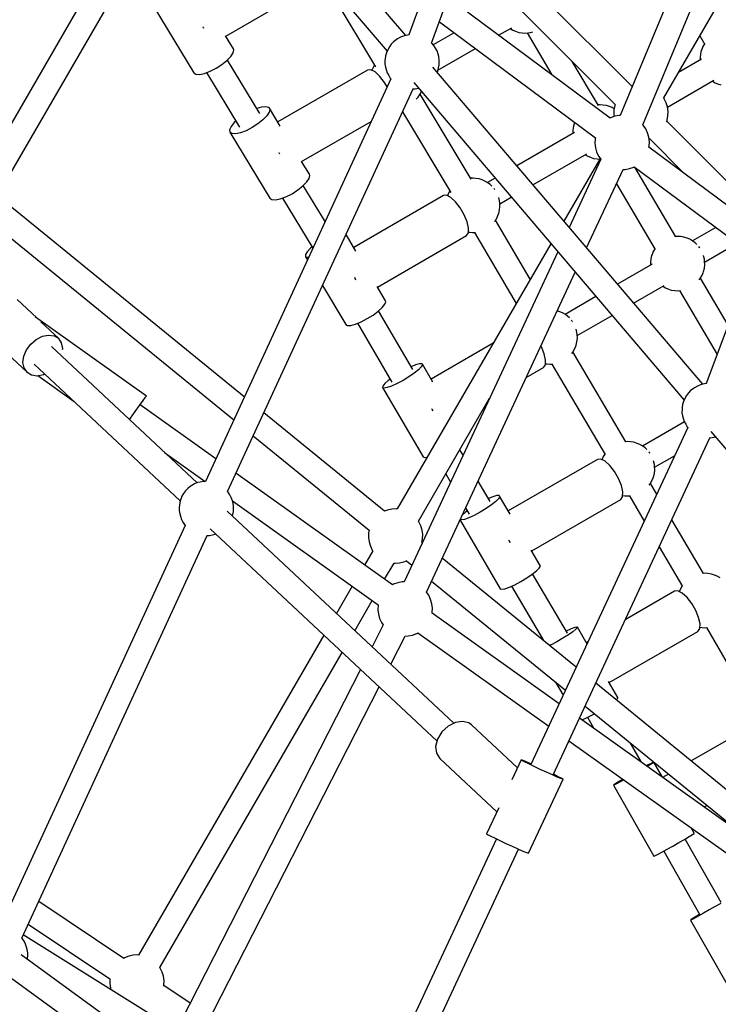
# Model space of a CAD drawing. Units: millimetres. Extents: x 146 to 19693, y -3384 to 19137.
# Drawn here: x 6428 to 6941, y 10325 to 11048 of the extents above; entities that cross this region are included whole.
import ezdxf

# ---------------------------------------------------------------- set-up
doc = ezdxf.new("R2010")
doc.units = ezdxf.units.MM
doc.layers.add('PV-F2E3A', color=7, linetype='Continuous')
doc.layers.add('TABELKA', color=7, linetype='Continuous', lineweight=9)
doc.styles.get("Standard").update_dxf_attribs({"font": 'arial.ttf'})
doc.dimstyles.new('ISO-25', dxfattribs={"dimtxt": 2.5, "dimasz": 2.5, "dimexe": 1.25, "dimexo": 0.625, "dimtad": 1, "dimtxsty": 'Standard', "dimcen": 2.5, "dimadec": 0, "dimazin": 0, "dimtfac": 1, "dimtmove": 0, "dimatfit": 3, "dimfxl": 1, "dimarcsym": 0})

# ---------------------------------------------------------------- blocks, each defined once
blk = doc.blocks.new('*U2')
at = {"layer": 'PV-F2E3A'}
for p, q in [((-23803.34, 35450.62), (-23916.9, 35135.39)), ((-23900.21, 35129.21), (-23786.59, 35444.64)), ((-24079.05, 35294.84), (-24229.44, 35034.82)), ((-23673.84, 35287.87), (-23761.8, 35076.19)), ((-24213.86, 35025.8), (-24070.91, 35272.97)), ((-23745.17, 35069.3), (-23661.51, 35270.62)), ((-23919.27, 35134.89), (-24023.16, 35256.93)), ((-24037.18, 35245.65), (-23933, 35123.27)), ((-23729.8, 35088.96), (-23641.09, 35242.04)), ((-23753.03, 35097.3), (-23869.69, 35213.92)), ((-23876.44, 35195.21), (-23765.42, 35084.23)), ((-24051.42, 35134.49), (-23986, 35172.26)), ((-23979.27, 35175.01), (-23941.46, 35111.91)), ((-23769.24, 35074.16), (-23888.15, 35162.71)), ((-24104.14, 35156), (-24074.83, 35107.5)), ((-24068.16, 35141.22), (-24068.08, 35141.09)), ((-24068.08, 35141.09), (-24067.72, 35140.2)), ((-23894.52, 35145.01), (-23779.98, 35059.71)), ((-23851.01, 35135.05), (-23841.36, 35140.62)), ((-23842.55, 35139.93), (-23840.61, 35138.77)), ((-23599.03, 35146.38), (-23698.53, 34879.15)), ((-24045.73, 35125.09), (-24051.5, 35134.62)), ((-23923.19, 35133.58), (-23925.35, 35132.31)), ((-23920.97, 35134.46), (-23923.19, 35133.58)), ((-23919.24, 35134.89), (-23920.97, 35134.46)), ((-23916.81, 35135.4), (-23919.24, 35134.89)), ((-23916.79, 35135.4), (-23916.81, 35135.4)), ((-23883.7, 35136.95), (-23899.09, 35128.07)), ((-23840.61, 35138.77), (-23838.67, 35137.99)), ((-23838.67, 35137.99), (-23836.29, 35137.18)), ((-23836.29, 35137.18), (-23833.72, 35136.85)), ((-23833.72, 35136.85), (-23831.87, 35136.64)), ((-23831.87, 35136.64), (-23829.32, 35136.79)), ((-23830.18, 35136.74), (-23811.85, 35105.89)), ((-23829.32, 35136.79), (-23827.68, 35137.1)), ((-23827.68, 35137.1), (-23825.98, 35137.5)), ((-23703.33, 35134.63), (-23699.57, 35128.25)), ((-23931.28, 35126.56), (-23932.49, 35124.46)), ((-23929.83, 35128.49), (-23931.28, 35126.56)), ((-23928.18, 35130.19), (-23929.83, 35128.49)), ((-23926.38, 35131.62), (-23928.18, 35130.19)), ((-23925.35, 35132.31), (-23926.38, 35131.62)), ((-23900.11, 35129.25), (-23900.18, 35129.31)), ((-23898.54, 35127.43), (-23900.11, 35129.25)), ((-23897.42, 35125.61), (-23898.54, 35127.43)), ((-23896.28, 35123.55), (-23897.42, 35125.61)), ((-23895.62, 35109.29), (-23867.98, 35125.25)), ((-23701.01, 35126.89), (-23701.91, 35124.69)), ((-23699.91, 35128.82), (-23701.01, 35126.89)), ((-24050.5, 35116.55), (-24047.65, 35119.49)), ((-24047.65, 35119.49), (-24045.92, 35122.14)), ((-24045.92, 35122.14), (-24045.46, 35124.27)), ((-24045.46, 35124.27), (-24045.73, 35125.09)), ((-23934.09, 35119.96), (-23934.43, 35117.68)), ((-23933.44, 35122.23), (-23934.09, 35119.96)), ((-23932.49, 35124.46), (-23933.44, 35122.23)), ((-23895.5, 35121.19), (-23896.28, 35123.55)), ((-23895.01, 35119.48), (-23895.5, 35121.19)), ((-23894.66, 35117.11), (-23895.01, 35119.48)), ((-23702.86, 35121.34), (-23703.13, 35118.81)), ((-23703.13, 35118.81), (-23703.03, 35116.87)), ((-23702.2, 35123.89), (-23702.86, 35121.34)), ((-23701.91, 35124.69), (-23702.2, 35123.89)), ((-24062.91, 35108.63), (-24058.49, 35110.87)), ((-24058.49, 35110.87), (-24054.23, 35113.59)), ((-24054.23, 35113.59), (-24050.5, 35116.55)), ((-24026.46, 35077.55), (-24050.21, 35116.85)), ((-23943.27, 35111.41), (-23944.14, 35109.28)), ((-23942.24, 35113.21), (-23943.27, 35111.41)), ((-23934.51, 35116.45), (-23934.53, 35113.94)), ((-23934.53, 35113.94), (-23934.18, 35111.58)), ((-23934.43, 35117.68), (-23934.51, 35116.45)), ((-23934.18, 35111.58), (-23933.69, 35109.86)), ((-23701.12, 34878.63), (-23899.37, 35111.52)), ((-23895.75, 35108.82), (-23895.1, 35111.1)), ((-23895.1, 35111.1), (-23894.77, 35113.37)), ((-23894.77, 35113.37), (-23894.68, 35114.61)), ((-23894.68, 35114.61), (-23894.66, 35117.11)), ((-23777.71, 35083.34), (-23797.01, 35115.81)), ((-23701.99, 35117.47), (-23718.94, 35107.68)), ((-24074.83, 35107.5), (-24073.33, 35106.48)), ((-24073.33, 35106.48), (-24070.67, 35106.33)), ((-24070.67, 35106.33), (-24067.09, 35107.07)), ((-24067.09, 35107.07), (-24062.91, 35108.63)), ((-24065.48, 35107.67), (-24041.26, 35067.6)), ((-23947.28, 35109.49), (-24013.28, 35071.38)), ((-23944.9, 35109.68), (-23947.28, 35109.49)), ((-23941.78, 35108.07), (-23944.9, 35109.68)), ((-23938.3, 35104.85), (-23941.78, 35108.07)), ((-23934.88, 35100.42), (-23938.3, 35104.85)), ((-23933.69, 35109.86), (-23932.92, 35107.5)), ((-23932.92, 35107.5), (-23931.77, 35105.44)), ((-23931.77, 35105.44), (-23930.65, 35103.62)), ((-23930.65, 35103.62), (-23930.07, 35102.95)), ((-23896.2, 35107.79), (-23895.75, 35108.82)), ((-23930.2, 35103.1), (-24066.39, 34807.26)), ((-23932.96, 35097.1), (-23934.88, 35100.42)), ((-23913.39, 35100.23), (-23714.85, 34867.01)), ((-23726.99, 35082.26), (-23692.88, 35101.95)), ((-23694.07, 35101.26), (-23692.13, 35100.1)), ((-23692.13, 35100.1), (-23690.2, 35099.32)), ((-23690.2, 35099.32), (-23687.82, 35098.51)), ((-24050.11, 34799.71), (-23913.88, 35095.62)), ((-23914.28, 35095.62), (-23912.38, 35095.65)), ((-23912.38, 35095.65), (-23909.96, 35096.16)), ((-23911.6, 35088.11), (-23910.23, 35089.51)), ((-23910.23, 35089.51), (-23908.77, 35091.45)), ((-23909.96, 35096.16), (-23909.93, 35096.17)), ((-23908.77, 35091.45), (-23907.62, 35093.46)), ((-23871.24, 35029.39), (-23908.6, 35091.74)), ((-23729.41, 35088.42), (-23729.82, 35088.99)), ((-24025.16, 35082.27), (-24028.69, 35081.23)), ((-24022.01, 35082.57), (-24025.16, 35082.27)), ((-24019.91, 35081.98), (-24022.01, 35082.57)), ((-24019.31, 35081.37), (-24019.91, 35081.98)), ((-23776.36, 35084), (-23778.05, 35083.9)), ((-23774.51, 35083.78), (-23776.36, 35084)), ((-23771.93, 35083.45), (-23774.51, 35083.78)), ((-23769.55, 35082.65), (-23771.93, 35083.45)), ((-23767.62, 35081.86), (-23769.55, 35082.65)), ((-23766.19, 35081), (-23767.62, 35081.86)), ((-23765.69, 35083.48), (-23766.34, 35080.26)), ((-23765.65, 35083.61), (-23765.69, 35083.48)), ((-23765.42, 35084.23), (-23765.65, 35083.61)), ((-23727.96, 35085.51), (-23729.41, 35088.42)), ((-23727, 35082.38), (-23727.96, 35085.51)), ((-23726.58, 35079.14), (-23727, 35082.38)), ((-24021.23, 35075.77), (-24024.09, 35072.83)), ((-24019.5, 35078.42), (-24021.23, 35075.77)), ((-24019.05, 35080.56), (-24019.5, 35078.42)), ((-24019.31, 35081.37), (-24019.05, 35080.56)), ((-24011.38, 35068.24), (-24019.31, 35081.37)), ((-23921.62, 35078.81), (-23886.08, 35019.5)), ((-23765.77, 35075.54), (-23768.87, 35074.38)), ((-23766.34, 35080.26), (-23766.45, 35076.98)), ((-23766.45, 35076.98), (-23766.24, 35075.36)), ((-23762.53, 35076.17), (-23765.77, 35075.54)), ((-23761.8, 35076.19), (-23762.53, 35076.17)), ((-23727.33, 35072.63), (-23726.69, 35075.86)), ((-23726.69, 35075.86), (-23726.58, 35079.14)), ((-24047.51, 35068.01), (-24048.62, 35065.58)), ((-24045.19, 35070.83), (-24047.51, 35068.01)), ((-24043.91, 35071.98), (-24045.19, 35070.83)), ((-24027.81, 35069.87), (-24032.07, 35067.15)), ((-24024.09, 35072.83), (-24027.81, 35069.87)), ((-23995.69, 35042.28), (-23944.62, 35071.76)), ((-23796.3, 35067.39), (-23796.57, 35064.86)), ((-23795.65, 35069.94), (-23796.3, 35067.39)), ((-23795.35, 35070.74), (-23795.65, 35069.94)), ((-23795.22, 35071.06), (-23795.35, 35070.74)), ((-23768.87, 35074.38), (-23769.24, 35074.16)), ((-23744.89, 35069.02), (-23745.17, 35069.3)), ((-23743.01, 35066.3), (-23744.89, 35069.02)), ((-23727.78, 35071.43), (-23727.37, 35072.5)), ((-23654.12, 34998.42), (-23727.61, 35071.88)), ((-23727.37, 35072.5), (-23727.33, 35072.63)), ((-24048.62, 35065.58), (-24048.41, 35063.78)), ((-24048.41, 35063.78), (-24019.1, 35015.28)), ((-24046.91, 35062.77), (-24048.41, 35063.78)), ((-24044.26, 35062.62), (-24046.91, 35062.77)), ((-24040.68, 35063.36), (-24044.26, 35062.62)), ((-24036.49, 35064.91), (-24040.68, 35063.36)), ((-24032.07, 35067.15), (-24036.49, 35064.91)), ((-23795.43, 35063.52), (-23837.73, 35039.1)), ((-23796.57, 35064.86), (-23796.48, 35062.92)), ((-23741.6, 35063.31), (-23743.01, 35066.3)), ((-23740.7, 35060.14), (-23741.6, 35063.31)), ((-23740.33, 35056.85), (-23740.7, 35060.14)), ((-23780.14, 35059.03), (-23780.32, 35055.73)), ((-23780.32, 35055.73), (-23779.95, 35052.45)), ((-23779.98, 35059.71), (-23780.14, 35059.03)), ((-23740.66, 35052.88), (-23740.51, 35053.56)), ((-23657.04, 34990.6), (-23740.66, 35052.88)), ((-23740.57, 35058.98), (-23740.5, 35059)), ((-23740.51, 35053.56), (-23740.33, 35056.85)), ((-23740.5, 35059), (-23740.27, 35059.09)), ((-23740.29, 35059.12), (-23714.74, 35033.57)), ((-24012.44, 35049.01), (-24012.36, 35048.87)), ((-24012.36, 35048.87), (-24011.99, 35047.99)), ((-23825.87, 35025.17), (-23786.33, 35048)), ((-23787.52, 35047.31), (-23785.57, 35046.15)), ((-23785.57, 35046.15), (-23783.64, 35045.37)), ((-23779.95, 35052.45), (-23779.05, 35049.27)), ((-23779.05, 35049.27), (-23777.64, 35046.29)), ((-23777.64, 35046.29), (-23776, 35043.92)), ((-23990, 35032.87), (-23995.77, 35042.41)), ((-23776.38, 35044.47), (-23803.07, 34998.4)), ((-23776, 35043.92), (-23799.25, 34993.91)), ((-23783.64, 35045.37), (-23781.26, 35044.56)), ((-23781.26, 35044.56), (-23778.69, 35044.23)), ((-23778.69, 35044.23), (-23776.84, 35044.02)), ((-23776.84, 35044.02), (-23776.63, 35044.03)), ((-23751.78, 35038.21), (-23751.4, 35038.43)), ((-23751.4, 35038.43), (-23663.58, 34973.03)), ((-23990.19, 35029.92), (-23989.74, 35032.06)), ((-23989.74, 35032.06), (-23990, 35032.87)), ((-23786.41, 34978.83), (-23759.66, 35036.37)), ((-23759.66, 35036.37), (-23758.12, 35036.42)), ((-23758.12, 35036.42), (-23754.87, 35037.05)), ((-23754.87, 35037.05), (-23751.78, 35038.21)), ((-23720.83, 34987.03), (-23750.9, 35038.06)), ((-23998.5, 35021.37), (-23994.78, 35024.33)), ((-23994.78, 35024.33), (-23991.92, 35027.27)), ((-23978.5, 34998.18), (-23994.49, 35024.63)), ((-23991.92, 35027.27), (-23990.19, 35029.92)), ((-23869.8, 35030.05), (-23871.57, 35029.94)), ((-23867.95, 35029.83), (-23869.8, 35030.05)), ((-23865.38, 35029.51), (-23867.95, 35029.83)), ((-23863, 35028.7), (-23865.38, 35029.51)), ((-23861.06, 35027.91), (-23863, 35028.7)), ((-23858.89, 35026.61), (-23861.06, 35027.91)), ((-23853.57, 35029.96), (-23859.12, 35026.75)), ((-23857.2, 35025.34), (-23858.89, 35026.61)), ((-23856.01, 35024.23), (-23857.2, 35025.34)), ((-23764.53, 35025.89), (-23736.11, 34977.66)), ((-24007.18, 35016.41), (-24002.76, 35018.65)), ((-24002.76, 35018.65), (-23998.5, 35021.37)), ((-23891.58, 35017.25), (-23957.45, 34979.22)), ((-23889.2, 35017.44), (-23891.58, 35017.25)), ((-23886.08, 35015.84), (-23889.2, 35017.44)), ((-23887.89, 35018.99), (-23888.64, 35017.15)), ((-23886.86, 35020.79), (-23887.89, 35018.99)), ((-23854.06, 35021.96), (-23854.46, 35022.47)), ((-23853.73, 35021.48), (-23854.06, 35021.96)), ((-24037.81, 34869.34), (-24211.15, 35010.68)), ((-24019.1, 35015.28), (-24017.61, 35014.27)), ((-24017.61, 35014.27), (-24014.95, 35014.12)), ((-24014.95, 35014.12), (-24011.37, 35014.86)), ((-24011.37, 35014.86), (-24007.18, 35016.41)), ((-24009.75, 35015.46), (-23987.5, 34978.63)), ((-23882.6, 35012.63), (-23886.08, 35015.84)), ((-23879.17, 35008.2), (-23882.6, 35012.63)), ((-23850.89, 35015.8), (-23850.92, 35015.86)), ((-23850.33, 35013.3), (-23850.89, 35015.8)), ((-23850.19, 35011.64), (-23850.33, 35013.3)), ((-23850.07, 35009.2), (-23850.19, 35011.64)), ((-23850.16, 35011.15), (-23841.7, 35016.03)), ((-23876.22, 35003.08), (-23879.17, 35008.2)), ((-23874.1, 34997.9), (-23876.22, 35003.08)), ((-23852.19, 35001.13), (-23851.29, 35003.33)), ((-23851.29, 35003.33), (-23850.99, 35004.12)), ((-23850.99, 35004.12), (-23850.34, 35006.67)), ((-23850.34, 35006.67), (-23850.07, 35009.2)), ((-24222.49, 34996.7), (-24045.58, 34852.46)), ((-23873.06, 34993.28), (-23874.1, 34997.9)), ((-23854.11, 34998.08), (-23853.39, 34999.03)), ((-23853.39, 34999.03), (-23852.19, 35001.13)), ((-23827.76, 34955.79), (-23853.28, 34999.22)), ((-23955.82, 34976.48), (-23963.1, 34988.72)), ((-23940.07, 34950), (-23874.58, 34987.81)), ((-23874.58, 34987.81), (-23873.23, 34989.77)), ((-23873.23, 34989.77), (-23873.06, 34993.28)), ((-23873.19, 34990.42), (-23872.13, 34990.28)), ((-23872.13, 34990.28), (-23870.28, 34990.07)), ((-23870.28, 34990.07), (-23868.05, 34990.2)), ((-23868.75, 34990.16), (-23838.09, 34937.97)), ((-23691.58, 34993.88), (-23708.69, 34984)), ((-23812.64, 34981.89), (-23925.54, 34787.04)), ((-23719.37, 34987.3), (-23720.93, 34987.21)), ((-23717.51, 34987.09), (-23719.37, 34987.3)), ((-23714.94, 34986.76), (-23717.51, 34987.09)), ((-23712.56, 34985.95), (-23714.94, 34986.76)), ((-23710.63, 34985.16), (-23712.56, 34985.95)), ((-23708.45, 34983.86), (-23710.63, 34985.16)), ((-23706.77, 34982.59), (-23708.45, 34983.86)), ((-23705.52, 34981.42), (-23706.77, 34982.59)), ((-23699.73, 34968.4), (-23675.86, 34982.17)), ((-23991.63, 34975.96), (-23992.93, 34973.84)), ((-23992.93, 34973.84), (-23992.92, 34972.36)), ((-23989.15, 34978.53), (-23991.63, 34975.96)), ((-23988, 34979.47), (-23989.15, 34978.53)), ((-23807.6, 34975.96), (-23920.35, 34733.44)), ((-23738.65, 34973.24), (-23739.31, 34970.69)), ((-23738.36, 34974.04), (-23738.65, 34973.24)), ((-23737.46, 34976.24), (-23738.36, 34974.04)), ((-23736.38, 34978.12), (-23737.46, 34976.24)), ((-23703.63, 34979.21), (-23704.05, 34979.75)), ((-23703.24, 34978.66), (-23703.63, 34979.21)), ((-23992.92, 34972.36), (-23991.49, 34969.95)), ((-23991.62, 34971.65), (-23992.92, 34972.36)), ((-23990.69, 34971.69), (-23991.62, 34971.65)), ((-23738.28, 34966.92), (-23763.76, 34952.21)), ((-23739.31, 34970.69), (-23739.58, 34968.17)), ((-23739.58, 34968.17), (-23739.49, 34966.22)), ((-23700.46, 34973.05), (-23700.49, 34973.12)), ((-23699.9, 34970.55), (-23700.46, 34973.05)), ((-23699.75, 34968.89), (-23699.9, 34970.55)), ((-23699.9, 34963.93), (-23699.63, 34966.45)), ((-23699.63, 34966.45), (-23699.75, 34968.89)), ((-23904.01, 34725.89), (-23794.76, 34960.88)), ((-23701.76, 34958.38), (-23700.86, 34960.58)), ((-23700.86, 34960.58), (-23700.56, 34961.37)), ((-23700.56, 34961.37), (-23699.9, 34963.93)), ((-23956.96, 34957.26), (-23956.62, 34956.66)), ((-23956.62, 34956.66), (-23956.12, 34955.45)), ((-23703.71, 34955.28), (-23702.95, 34956.28)), ((-23702.95, 34956.28), (-23701.76, 34958.38)), ((-23682.55, 34922.08), (-23702.83, 34956.5)), ((-23980.36, 34951.23), (-23963.26, 34922.48)), ((-23934.04, 34939.86), (-23940.28, 34950.35)), ((-23751.9, 34938.28), (-23729.43, 34951.25)), ((-23730.53, 34950.62), (-23728.58, 34949.46)), ((-23728.58, 34949.46), (-23726.65, 34948.67)), ((-23726.65, 34948.67), (-23724.27, 34947.86)), ((-23724.27, 34947.86), (-23721.7, 34947.53)), ((-23721.7, 34947.53), (-23719.85, 34947.32)), ((-23719.85, 34947.32), (-23717.56, 34947.45)), ((-23718.28, 34947.41), (-23690.6, 34900.45)), ((-24190.21, 34927.32), (-24204.66, 34940.85)), ((-23936.44, 34935.02), (-23934.53, 34937.39)), ((-23934.53, 34937.39), (-23933.88, 34939.21)), ((-23933.88, 34939.21), (-23934.04, 34939.86)), ((-23779.59, 34943.07), (-23802.27, 34929.98)), ((-23943.25, 34929.48), (-23939.43, 34932.3)), ((-23939.43, 34932.3), (-23936.44, 34935.02)), ((-23914.01, 34889.38), (-23939.25, 34932.47)), ((-23806.14, 34931.92), (-23807.94, 34932.53)), ((-23804.21, 34931.14), (-23806.14, 34931.92)), ((-23802.03, 34929.84), (-23804.21, 34931.14)), ((-23800.34, 34928.56), (-23802.03, 34929.84)), ((-24191.14, 34927.98), (-24191.3, 34927.75)), ((-24109.72, 34869.91), (-24191.14, 34927.98)), ((-24174.11, 34912.23), (-24187.11, 34924.41)), ((-23959.48, 34921.9), (-23956.03, 34922.85)), ((-23956.03, 34922.85), (-23951.93, 34924.54)), ((-23954.71, 34923.39), (-23929.34, 34880.07)), ((-23951.93, 34924.54), (-23947.54, 34926.82)), ((-23947.54, 34926.82), (-23943.25, 34929.48)), ((-23799.09, 34927.39), (-23800.34, 34928.56)), ((-23797.21, 34925.19), (-23797.62, 34925.72)), ((-23796.82, 34924.63), (-23797.21, 34925.19)), ((-23793.31, 34914.37), (-23767.73, 34929.13)), ((-24227.9, 34916.03), (-24197.36, 34887.42)), ((-23963.26, 34922.48), (-23961.96, 34921.77)), ((-23961.96, 34921.77), (-23959.48, 34921.9)), ((-23794.03, 34919.02), (-23794.07, 34919.1)), ((-23793.48, 34916.53), (-23794.03, 34919.02)), ((-23793.33, 34914.86), (-23793.48, 34916.53)), ((-24197.78, 34903.91), (-24194.62, 34908.15)), ((-24194.62, 34908.15), (-24190.6, 34911.58)), ((-24190.6, 34911.58), (-24186.09, 34913.86)), ((-24186.09, 34913.86), (-24181.56, 34914.76)), ((-24181.56, 34914.76), (-24177.43, 34914.2)), ((-24177.43, 34914.2), (-24174.11, 34912.23)), ((-24171.93, 34909.05), (-24174.11, 34912.23)), ((-24171.11, 34904.97), (-24171.93, 34909.05)), ((-23855.01, 34908.77), (-23900.63, 34882.43)), ((-23794.14, 34907.35), (-23793.48, 34909.9)), ((-23793.48, 34909.9), (-23793.21, 34912.43)), ((-23793.21, 34912.43), (-23793.33, 34914.86)), ((-24199.76, 34899.27), (-24197.78, 34903.91)), ((-24072.52, 34806.11), (-24179.44, 34906.26)), ((-24171.2, 34904.23), (-24171.11, 34904.97)), ((-23819.63, 34906.15), (-23819.95, 34906.7)), ((-23817.52, 34900.96), (-23819.63, 34906.15)), ((-23816.5, 34896.33), (-23817.52, 34900.96)), ((-23797.25, 34901.3), (-23796.53, 34902.25)), ((-23796.53, 34902.25), (-23795.34, 34904.35)), ((-23757.52, 34836.23), (-23796.42, 34902.45)), ((-23795.34, 34904.35), (-23794.44, 34906.55)), ((-23794.44, 34906.55), (-23794.14, 34907.35)), ((-24200.36, 34894.68), (-24199.76, 34899.27)), ((-24199.53, 34890.6), (-24200.36, 34894.68)), ((-23816.7, 34892.81), (-23816.5, 34896.33)), ((-23816.65, 34893.68), (-23815.28, 34893.51)), ((-24197.36, 34887.42), (-24199.53, 34890.6)), ((-24197.36, 34887.42), (-24194.04, 34885.45)), ((-24192.03, 34893.4), (-24084.82, 34792.98)), ((-23913.01, 34886.75), (-23916.92, 34884.08)), ((-23911.97, 34892.81), (-23915.24, 34891.47)), ((-23909.88, 34889.24), (-23913.01, 34886.75)), ((-23909.13, 34893.6), (-23911.97, 34892.81)), ((-23907.79, 34891.33), (-23909.88, 34889.24)), ((-23907.4, 34893.61), (-23909.13, 34893.6)), ((-23906.94, 34892.83), (-23907.79, 34891.33)), ((-23907.01, 34893.32), (-23907.4, 34893.61)), ((-23907.01, 34893.32), (-23906.94, 34892.83)), ((-23899.25, 34880.06), (-23907.01, 34893.32)), ((-23830.72, 34883.53), (-23818.09, 34890.82)), ((-23818.09, 34890.82), (-23816.7, 34892.81)), ((-23815.28, 34893.51), (-23813.43, 34893.29)), ((-23813.43, 34893.29), (-23811.19, 34893.42)), ((-23811.89, 34893.38), (-23772.83, 34826.9)), ((-24194.04, 34885.45), (-24189.91, 34884.9)), ((-24189.91, 34884.9), (-24185.37, 34885.8)), ((-24189.42, 34884.99), (-24162.74, 34865.96)), ((-24185.37, 34885.8), (-24184.43, 34886.28)), ((-23932.03, 34881.42), (-23934.66, 34879.11)), ((-23930.7, 34882.39), (-23932.03, 34881.42)), ((-23921.24, 34881.47), (-23925.61, 34879.14)), ((-23916.92, 34884.08), (-23921.24, 34881.47)), ((-23936.15, 34877.29), (-23936.35, 34876.13)), ((-23936.35, 34876.13), (-23906.52, 34825.19)), ((-23935.24, 34875.74), (-23936.35, 34876.13)), ((-23934.66, 34879.11), (-23936.15, 34877.29)), ((-23932.93, 34876.15), (-23935.24, 34875.74)), ((-23929.62, 34877.32), (-23932.93, 34876.15)), ((-23925.61, 34879.14), (-23929.62, 34877.32)), ((-23711.67, 34872.23), (-23713.13, 34870.3)), ((-23710.03, 34873.93), (-23711.67, 34872.23)), ((-23708.23, 34875.36), (-23710.03, 34873.93)), ((-23707.2, 34876.05), (-23708.23, 34875.36)), ((-23705.04, 34877.32), (-23707.2, 34876.05)), ((-23702.82, 34878.2), (-23705.04, 34877.32)), ((-23701.08, 34878.63), (-23702.82, 34878.2)), ((-23698.66, 34879.14), (-23701.08, 34878.63)), ((-23698.47, 34879.15), (-23698.66, 34879.14)), ((-24114.65, 34862.99), (-24112.03, 34866.68)), ((-24112.03, 34866.68), (-24110.31, 34869.08)), ((-24110.31, 34869.08), (-24109.72, 34869.91)), ((-23909.97, 34778.01), (-23857.64, 34868.31)), ((-23857.93, 34867.82), (-23857.85, 34867.86)), ((-23715.29, 34865.97), (-23715.94, 34863.7)), ((-23714.34, 34868.2), (-23715.29, 34865.97)), ((-23713.13, 34870.3), (-23714.34, 34868.2)), ((-24121.3, 34853.67), (-24117.88, 34858.48)), ((-24117.88, 34858.48), (-24114.65, 34862.99)), ((-24058.79, 34823.77), (-24114.36, 34863.4)), ((-23934.73, 34785.3), (-24023.44, 34857.63)), ((-23900.38, 34860.86), (-23899.8, 34859.86)), ((-23899.8, 34859.86), (-23899.43, 34858.96)), ((-23716.36, 34860.19), (-23716.38, 34857.68)), ((-23716.38, 34857.68), (-23716.03, 34855.32)), ((-23716.28, 34861.42), (-23716.36, 34860.19)), ((-23715.94, 34863.7), (-23716.28, 34861.42)), ((-24122.1, 34852.55), (-24121.3, 34853.67)), ((-23714.62, 34850.98), (-23745.41, 34833.2)), ((-23716.03, 34855.32), (-23715.54, 34853.6)), ((-23715.54, 34853.6), (-23714.76, 34851.24)), ((-23714.76, 34851.24), (-23713.62, 34849.18)), ((-23712.09, 34846.89), (-23827.26, 34599.3)), ((-23713.62, 34849.18), (-23712.5, 34847.36)), ((-23712.5, 34847.36), (-23711.94, 34846.72)), ((-23695.24, 34843.97), (-23496.69, 34610.75)), ((-24031.22, 34840.74), (-23946.1, 34771.34)), ((-23811.01, 34591.7), (-23695.81, 34839.36)), ((-23756.09, 34836.5), (-23757.62, 34836.41)), ((-23754.24, 34836.28), (-23756.09, 34836.5)), ((-23751.66, 34835.95), (-23754.24, 34836.28)), ((-23749.28, 34835.14), (-23751.66, 34835.95)), ((-23696.32, 34839.35), (-23694.23, 34839.39)), ((-23694.23, 34839.39), (-23691.81, 34839.9)), ((-23691.81, 34839.9), (-23691.77, 34839.91)), ((-23877.13, 34826.4), (-23879.54, 34830.52)), ((-23747.35, 34834.36), (-23749.28, 34835.14)), ((-23745.18, 34833.06), (-23747.35, 34834.36)), ((-23743.49, 34831.79), (-23745.18, 34833.06)), ((-23742.25, 34830.63), (-23743.49, 34831.79)), ((-23740.35, 34828.41), (-23740.84, 34829.03)), ((-24096.41, 34828.49), (-24066.65, 34807.27)), ((-23906.52, 34825.19), (-23905.41, 34824.8)), ((-23905.41, 34824.8), (-23903.46, 34825.15)), ((-23778.37, 34823.41), (-23843.91, 34785.57)), ((-23775.95, 34823.62), (-23778.37, 34823.41)), ((-23772.8, 34822.03), (-23775.95, 34823.62)), ((-23775.08, 34823.24), (-23775.1, 34823.19)), ((-23774.18, 34825.44), (-23775.08, 34823.24)), ((-23773.09, 34827.34), (-23774.18, 34825.44)), ((-23769.3, 34818.83), (-23772.8, 34822.03)), ((-23739.94, 34827.83), (-23740.35, 34828.41)), ((-23737.18, 34822.24), (-23737.23, 34822.36)), ((-23736.62, 34819.75), (-23737.18, 34822.24)), ((-23736.45, 34817.59), (-23721.78, 34826.06)), ((-23765.86, 34814.41), (-23769.3, 34818.83)), ((-23762.91, 34809.3), (-23765.86, 34814.41)), ((-23736.47, 34818.09), (-23736.62, 34819.75)), ((-23736.62, 34813.12), (-23736.35, 34815.65)), ((-23736.35, 34815.65), (-23736.47, 34818.09)), ((-24067.88, 34807.25), (-24070.31, 34806.74)), ((-24066.38, 34807.27), (-24067.88, 34807.25)), ((-23928.95, 34731.18), (-24043.92, 34813.16)), ((-23889.88, 34812.68), (-23886.33, 34806.62)), ((-23857.29, 34792.52), (-23866.07, 34807.5)), ((-23760.8, 34804.11), (-23762.91, 34809.3)), ((-23739.68, 34805.48), (-23738.48, 34807.58)), ((-23738.48, 34807.58), (-23737.58, 34809.78)), ((-23737.58, 34809.78), (-23737.28, 34810.57)), ((-23737.28, 34810.57), (-23736.62, 34813.12)), ((-24080.9, 34800.33), (-24082.35, 34798.4)), ((-24079.25, 34802.04), (-24080.9, 34800.33)), ((-24077.45, 34803.47), (-24079.25, 34802.04)), ((-24076.42, 34804.15), (-24077.45, 34803.47)), ((-24074.26, 34805.42), (-24076.42, 34804.15)), ((-24072.04, 34806.3), (-24074.26, 34805.42)), ((-24070.31, 34806.74), (-24072.04, 34806.3)), ((-24049.61, 34799.28), (-24050.07, 34799.8)), ((-23759.78, 34799.48), (-23760.8, 34804.11)), ((-23740.39, 34804.52), (-23739.68, 34805.48)), ((-23734.93, 34797.79), (-23739.57, 34805.67)), ((-24084.51, 34794.08), (-24085.16, 34791.8)), ((-24083.56, 34796.3), (-24084.51, 34794.08)), ((-24082.35, 34798.4), (-24083.56, 34796.3)), ((-24048.49, 34797.46), (-24049.61, 34799.28)), ((-24047.35, 34795.39), (-24048.49, 34797.46)), ((-24046.58, 34793.04), (-24047.35, 34795.39)), ((-24046.08, 34791.32), (-24046.58, 34793.04)), ((-24046.55, 34792.93), (-23939.43, 34716.55)), ((-23855.25, 34795.95), (-23858.52, 34794.62)), ((-23853.16, 34792.38), (-23856.29, 34789.89)), ((-23852.41, 34796.75), (-23855.25, 34795.95)), ((-23851.07, 34794.47), (-23853.16, 34792.38)), ((-23850.68, 34796.76), (-23852.41, 34796.75)), ((-23850.22, 34795.97), (-23851.07, 34794.47)), ((-23850.29, 34796.46), (-23850.68, 34796.76)), ((-23850.29, 34796.46), (-23850.22, 34795.97)), ((-23842.53, 34783.21), (-23850.29, 34796.46)), ((-23826.73, 34756.23), (-23761.37, 34793.96)), ((-23761.37, 34793.96), (-23759.98, 34795.95)), ((-23759.98, 34795.95), (-23759.78, 34799.48)), ((-23759.93, 34796.92), (-23758.42, 34796.73)), ((-23758.42, 34796.73), (-23756.57, 34796.52)), ((-23756.57, 34796.52), (-23754.33, 34796.65)), ((-23755.03, 34796.61), (-23744.12, 34778.03)), ((-24085.58, 34788.29), (-24085.6, 34785.78)), ((-24085.6, 34785.78), (-24085.25, 34783.42)), ((-24085.5, 34789.53), (-24085.58, 34788.29)), ((-24085.16, 34791.8), (-24085.5, 34789.53)), ((-23883.96, 34629.51), (-24050.3, 34785.3)), ((-24046.17, 34782.94), (-24045.84, 34785.21)), ((-24045.74, 34788.96), (-24046.08, 34791.32)), ((-24045.84, 34785.21), (-24045.75, 34786.45)), ((-24045.75, 34786.45), (-24045.74, 34788.96)), ((-23932.69, 34786.18), (-23934.76, 34785.32)), ((-23929.51, 34786.91), (-23932.69, 34786.18)), ((-23926.26, 34787.12), (-23929.51, 34786.91)), ((-23925.5, 34787.04), (-23926.26, 34787.12)), ((-23873.98, 34785.54), (-23875.31, 34784.57)), ((-23875.26, 34787.72), (-23872.62, 34783.22)), ((-23860.19, 34787.22), (-23864.52, 34784.61)), ((-23856.29, 34789.89), (-23860.19, 34787.22)), ((-24085.25, 34783.42), (-24084.76, 34781.7)), ((-24084.76, 34781.7), (-24083.99, 34779.35)), ((-24083.99, 34779.35), (-24082.85, 34777.28)), ((-24046.51, 34781.76), (-24046.17, 34782.94)), ((-23909.58, 34777.49), (-23909.96, 34778.02)), ((-23879.38, 34778.86), (-23849.8, 34728.34)), ((-23878.52, 34778.89), (-23879.25, 34779.15)), ((-23876.21, 34779.29), (-23878.52, 34778.89)), ((-23875.31, 34784.57), (-23877.71, 34782.46)), ((-23872.9, 34780.46), (-23876.21, 34779.29)), ((-23868.89, 34782.29), (-23872.9, 34780.46)), ((-23864.52, 34784.61), (-23868.89, 34782.29)), ((-23700.67, 34739.46), (-23723.89, 34778.99)), ((-24081.27, 34774.94), (-24217.46, 34479.1)), ((-24082.85, 34777.28), (-24081.72, 34775.46)), ((-24081.72, 34775.46), (-24081.14, 34774.79)), ((-24062.9, 34772.45), (-23896.24, 34616.36)), ((-23946.1, 34771.34), (-23946.51, 34769.32)), ((-23908.13, 34774.57), (-23909.58, 34777.49)), ((-23907.17, 34771.44), (-23908.13, 34774.57)), ((-23906.75, 34768.2), (-23907.17, 34771.44)), ((-24201.18, 34471.55), (-24064.95, 34767.47)), ((-24065.35, 34767.46), (-24063.45, 34767.49)), ((-24063.45, 34767.49), (-24061.03, 34768)), ((-24061.03, 34768), (-24059.3, 34768.44)), ((-24059.3, 34768.44), (-24058.81, 34768.63)), ((-23946.51, 34769.32), (-23946.62, 34766.04)), ((-23946.62, 34766.04), (-23946.19, 34762.8)), ((-23907.35, 34762.42), (-23906.86, 34764.92)), ((-23906.86, 34764.92), (-23906.75, 34768.2)), ((-23843.66, 34764.01), (-23843.08, 34763.01)), ((-23943.4, 34756.22), (-23949.44, 34745.79)), ((-23946.19, 34762.8), (-23945.24, 34759.67)), ((-23945.24, 34759.67), (-23943.78, 34756.75)), ((-23943.78, 34756.75), (-23943.37, 34756.19)), ((-23906.82, 34762.54), (-23907.26, 34762.9)), ((-23843.08, 34763.01), (-23842.71, 34762.1)), ((-23820.46, 34745.52), (-23827.06, 34756.79)), ((-23733.08, 34759.24), (-23715.98, 34730.12)), ((-23920.67, 34748.06), (-23918.29, 34749.05)), ((-23794.08, 34670.62), (-23892.43, 34750.8)), ((-23934.72, 34735.29), (-23927.82, 34747.21)), ((-23927.82, 34747.2), (-23927.11, 34747.12)), ((-23927.11, 34747.12), (-23923.85, 34747.33)), ((-23923.85, 34747.33), (-23920.67, 34748.06)), ((-23918.6, 34748.92), (-23914.65, 34745.7)), ((-23823.33, 34741.44), (-23821.24, 34743.53)), ((-23821.24, 34743.53), (-23820.39, 34745.04)), ((-23820.39, 34745.04), (-23820.46, 34745.52)), ((-23834.69, 34733.67), (-23830.36, 34736.28)), ((-23830.36, 34736.28), (-23826.46, 34738.95)), ((-23826.46, 34738.95), (-23823.33, 34741.44)), ((-23800.55, 34695.63), (-23826.09, 34739.25)), ((-23699.23, 34739.72), (-23700.77, 34739.63)), ((-23697.38, 34739.51), (-23699.23, 34739.72)), ((-23694.81, 34739.18), (-23697.38, 34739.51)), ((-23692.43, 34738.37), (-23694.81, 34739.18)), ((-23690.5, 34737.58), (-23692.43, 34738.37)), ((-23688.32, 34736.28), (-23690.5, 34737.58)), ((-23958.51, 34730.15), (-23970.08, 34710.17)), ((-23928.23, 34731.6), (-23928.95, 34731.18)), ((-23925.14, 34732.76), (-23928.23, 34731.6)), ((-23921.89, 34733.4), (-23925.14, 34732.76)), ((-23920.35, 34733.44), (-23921.89, 34733.4)), ((-23900.26, 34733.96), (-23801.92, 34653.78)), ((-23849.8, 34728.34), (-23848.69, 34727.95)), ((-23848.69, 34727.95), (-23846.38, 34728.35)), ((-23846.38, 34728.35), (-23843.07, 34729.52)), ((-23843.07, 34729.52), (-23839.05, 34731.35)), ((-23841.58, 34730.2), (-23818.19, 34690.27)), ((-23839.05, 34731.35), (-23834.69, 34733.67)), ((-23717.32, 34728.66), (-23718.22, 34726.46)), ((-23716.23, 34730.57), (-23717.32, 34728.66)), ((-23902.37, 34723.53), (-23904.01, 34725.89)), ((-23900.96, 34720.54), (-23902.37, 34723.53)), ((-23900.06, 34717.36), (-23900.96, 34720.54)), ((-23721.77, 34726.49), (-23758.06, 34705.54)), ((-23719.33, 34726.71), (-23721.77, 34726.49)), ((-23716.17, 34725.13), (-23719.33, 34726.71)), ((-23718.22, 34726.46), (-23718.32, 34726.2)), ((-23712.65, 34721.94), (-23716.17, 34725.13)), ((-23709.21, 34717.52), (-23712.65, 34721.94)), ((-23956.6, 34697.54), (-23943.79, 34719.65)), ((-23939.5, 34716.26), (-23939.68, 34712.96)), ((-23939.68, 34712.96), (-23939.31, 34709.68)), ((-23939.43, 34716.55), (-23939.5, 34716.26)), ((-23899.69, 34714.08), (-23900.06, 34717.36)), ((-23899.87, 34710.78), (-23899.69, 34714.08)), ((-23706.26, 34712.4), (-23709.21, 34717.52)), ((-23939.31, 34709.68), (-23938.41, 34706.5)), ((-23938.41, 34706.5), (-23937, 34703.51)), ((-23899.94, 34710.49), (-23899.87, 34710.78)), ((-23806.52, 34643.88), (-23899.94, 34710.49)), ((-23704.15, 34707.21), (-23706.26, 34712.4)), ((-23703.14, 34702.57), (-23704.15, 34707.21)), ((-23935.79, 34701.76), (-23943.97, 34685.71)), ((-23937, 34703.51), (-23935.79, 34701.76)), ((-23797.74, 34698.81), (-23801.33, 34697.12)), ((-23795.05, 34699.87), (-23797.74, 34698.81)), ((-23794.3, 34698.56), (-23796.56, 34696.77)), ((-23793.51, 34700.19), (-23795.05, 34699.87)), ((-23793.25, 34699.74), (-23794.3, 34698.56)), ((-23793.22, 34700.06), (-23793.51, 34700.19)), ((-23793.22, 34700.06), (-23793.25, 34699.74)), ((-23786.12, 34687.75), (-23793.22, 34700.06)), ((-23704.77, 34697.04), (-23703.36, 34699.04)), ((-23703.36, 34699.04), (-23703.14, 34702.57)), ((-23703.29, 34700.18), (-23701.56, 34699.95)), ((-23701.56, 34699.95), (-23699.71, 34699.74)), ((-23699.71, 34699.74), (-23698.36, 34699.82)), ((-23698.38, 34699.82), (-23659.18, 34631.83)), ((-23979.34, 34694.19), (-24115.5, 34459.2)), ((-23930.3, 34672.91), (-23919.76, 34693.58)), ((-23919.76, 34693.58), (-23917.48, 34693.64)), ((-23917.48, 34693.64), (-23914.24, 34694.28)), ((-23914.24, 34694.28), (-23911.14, 34695.44)), ((-23911.14, 34695.44), (-23910.42, 34695.86)), ((-23910.42, 34695.86), (-23814.24, 34627.27)), ((-23803.82, 34691.99), (-23808.18, 34689.43)), ((-23799.83, 34694.51), (-23803.82, 34691.99)), ((-23801.33, 34697.12), (-23801.4, 34697.08)), ((-23796.56, 34696.77), (-23799.83, 34694.51)), ((-23769.81, 34659.49), (-23704.77, 34697.04)), ((-23812.51, 34687.06), (-23813.59, 34686.52)), ((-23808.18, 34689.43), (-23812.51, 34687.06)), ((-23785.11, 34689.92), (-23786.8, 34688.94)), ((-24099.93, 34450.17), (-23965.86, 34681.56)), ((-23952.48, 34669.03), (-24084.17, 34410.9)), ((-24068.14, 34402.72), (-23938.81, 34656.23)), ((-23809.19, 34659.71), (-23803.64, 34650.08)), ((-23625.69, 34533.32), (-23779.74, 34658.92)), ((-23763.39, 34648.36), (-23770.25, 34660.24)), ((-23764.48, 34646.86), (-23763.43, 34648.04)), ((-23763.43, 34648.04), (-23763.39, 34648.36)), ((-23787.57, 34642.08), (-23672.96, 34548.63)), ((-23764.72, 34646.67), (-23764.48, 34646.86)), ((-23639.69, 34524.9), (-23791.66, 34633.28)), ((-23789.8, 34632), (-23786.62, 34633.39)), ((-23786.62, 34633.39), (-23782.69, 34635.36)), ((-23785.67, 34633.87), (-23781.02, 34625.69)), ((-23782.69, 34635.36), (-23780.68, 34636.46)), ((-23888.06, 34627.4), (-23892.62, 34623.14)), ((-23882.79, 34630.11), (-23888.06, 34627.4)), ((-23877.49, 34630.93), (-23882.79, 34630.11)), ((-23872.9, 34629.72), (-23877.49, 34630.93)), ((-23871.07, 34628.4), (-23872.9, 34629.72)), ((-23837.29, 34596.76), (-23871.07, 34628.4)), ((-23789.84, 34631.98), (-23789.8, 34632)), ((-23665.49, 34627.29), (-23709.67, 34601.79)), ((-23892.62, 34623.14), (-23895.83, 34617.92)), ((-23895.83, 34617.92), (-23897.27, 34612.43)), ((-23897.27, 34612.43), (-23896.74, 34607.43)), ((-23799.39, 34616.68), (-23650.16, 34510.27)), ((-23746.22, 34600.87), (-23754.15, 34614.83)), ((-23896.74, 34607.43), (-23894.32, 34603.59)), ((-23894.32, 34603.59), (-23852.39, 34564.31)), ((-23834.55, 34602.67), (-23841.44, 34587.84)), ((-23833.91, 34602.23), (-23834.55, 34602.67)), ((-23833.81, 34602.46), (-23834.55, 34602.67)), ((-23831.97, 34601.2), (-23833.91, 34602.23)), ((-23831.77, 34601.64), (-23833.81, 34602.46)), ((-23828.88, 34599.67), (-23831.97, 34601.2)), ((-23828.6, 34600.27), (-23831.77, 34601.64)), ((-23824.93, 34597.76), (-23828.88, 34599.67)), ((-23827.11, 34599.6), (-23828.6, 34600.27)), ((-23820.46, 34595.65), (-23824.93, 34597.76)), ((-23741.1, 34598.87), (-23742.42, 34598.16)), ((-23740.82, 34598.37), (-23741.85, 34597.76)), ((-23738.57, 34600.19), (-23741.1, 34598.87)), ((-23738.38, 34599.87), (-23740.82, 34598.37)), ((-23737.21, 34600.83), (-23738.57, 34600.19)), ((-23737.15, 34600.72), (-23738.38, 34599.87)), ((-23737.02, 34600.86), (-23737.21, 34600.83)), ((-23737.02, 34600.86), (-23737.15, 34600.72)), ((-23730.74, 34589.84), (-23737, 34600.85)), ((-23815.88, 34593.53), (-23820.46, 34595.65)), ((-23811.58, 34591.58), (-23815.88, 34593.53)), ((-23807.95, 34589.98), (-23811.58, 34591.58)), ((-23807.71, 34590.5), (-23810.85, 34592.04)), ((-23805.32, 34588.87), (-23807.95, 34589.98)), ((-23805.17, 34589.2), (-23807.71, 34590.5)), ((-23726.35, 34592.16), (-23730.58, 34589.72)), ((-23829.01, 34533.94), (-23803.72, 34588.33)), ((-23803.92, 34588.35), (-23805.32, 34588.87)), ((-23803.86, 34588.47), (-23805.17, 34589.2)), ((-23803.72, 34588.33), (-23803.92, 34588.35)), ((-23803.72, 34588.33), (-23803.86, 34588.47)), ((-23765.98, 34584.55), (-23766.57, 34584.07)), ((-23765.85, 34584.33), (-23766.57, 34584.07)), ((-23766.57, 34584.07), (-23736.94, 34531.92)), ((-23764.12, 34585.73), (-23765.98, 34584.55)), ((-23763.89, 34585.32), (-23765.85, 34584.33)), ((-23761.17, 34587.52), (-23764.12, 34585.73)), ((-23760.84, 34586.94), (-23763.89, 34585.32)), ((-23759.79, 34588.33), (-23761.17, 34587.52)), ((-23759.06, 34587.92), (-23760.84, 34586.94)), ((-23759.9, 34588.52), (-23759.61, 34588.02)), ((-23700.15, 34568.02), (-23698.16, 34569.17)), ((-23850.98, 34567.34), (-23859.84, 34548.28)), ((-23859.84, 34548.28), (-23859.21, 34547.85)), ((-23859.21, 34547.85), (-23857.26, 34546.82)), ((-23857.26, 34546.82), (-23854.18, 34545.28)), ((-23711.18, 34546.22), (-23708.75, 34547.73)), ((-23707.38, 34548.72), (-23709.62, 34552.67)), ((-23708.75, 34547.73), (-23707.51, 34548.57)), ((-23707.51, 34548.57), (-23707.38, 34548.72)), ((-23852.71, 34544.57), (-23967.76, 34297.22)), ((-23854.18, 34545.28), (-23850.23, 34543.37)), ((-23850.23, 34543.37), (-23845.76, 34541.26)), ((-23845.76, 34541.26), (-23841.17, 34539.14)), ((-23841.17, 34539.14), (-23836.88, 34537.19)), ((-23727.36, 34536.91), (-23723.05, 34539.32)), ((-23723.05, 34539.32), (-23718.66, 34541.83)), ((-23718.66, 34541.83), (-23714.59, 34544.2)), ((-23714.59, 34544.2), (-23711.18, 34546.22)), ((-23687.63, 34497.76), (-23714.16, 34544.45)), ((-23951.52, 34289.61), (-23836.45, 34537)), ((-23836.88, 34537.19), (-23833.25, 34535.59)), ((-23833.25, 34535.59), (-23830.62, 34534.48)), ((-23830.62, 34534.48), (-23829.21, 34533.96)), ((-23829.21, 34533.96), (-23829.01, 34533.94)), ((-23736.94, 34531.92), (-23736.22, 34532.18)), ((-23736.22, 34532.18), (-23734.25, 34533.17)), ((-23734.25, 34533.17), (-23731.21, 34534.79)), ((-23731.21, 34534.79), (-23727.36, 34536.91)), ((-23729.81, 34535.56), (-23703.27, 34488.86)), ((-24126.36, 34456.63), (-24188.78, 34498.49)), ((-23687.87, 34497.19), (-23691.95, 34494.82)), ((-23703.44, 34489.17), (-23704.82, 34488.36)), ((-23700.65, 34489.9), (-23704.5, 34487.79)), ((-23696.34, 34492.32), (-23700.65, 34489.9)), ((-23691.95, 34494.82), (-23696.34, 34492.32)), ((-24196.4, 34481.93), (-24136.42, 34441.7)), ((-23709.63, 34485.39), (-23710.23, 34484.91)), ((-23709.51, 34485.18), (-23710.23, 34484.91)), ((-23710.23, 34484.91), (-23682.29, 34435.76)), ((-23707.78, 34486.58), (-23709.63, 34485.39)), ((-23707.54, 34486.17), (-23709.51, 34485.18)), ((-23704.82, 34488.36), (-23707.78, 34486.58)), ((-23704.5, 34487.79), (-23707.54, 34486.17)), ((-24200.69, 34471.12), (-24201.14, 34471.64)), ((-24199.56, 34469.3), (-24200.69, 34471.12)), ((-24094.55, 34408.02), (-24200.07, 34473.97)), ((-24198.42, 34467.24), (-24199.56, 34469.3)), ((-24197.65, 34464.88), (-24198.42, 34467.24)), ((-24197.16, 34463.16), (-24197.65, 34464.88)), ((-24196.81, 34460.8), (-24197.16, 34463.16)), ((-24196.83, 34458.29), (-24196.81, 34460.8)), ((-23976.21, 34295.1), (-24201.58, 34459.3)), ((-24197.06, 34456.01), (-24196.91, 34457.06)), ((-24196.91, 34457.06), (-24196.83, 34458.29)), ((-24125.68, 34457.08), (-24126.38, 34456.65)), ((-24122.65, 34458.34), (-24125.68, 34457.08)), ((-24119.47, 34459.07), (-24122.65, 34458.34)), ((-24116.22, 34459.27), (-24119.47, 34459.07)), ((-24115.46, 34459.19), (-24116.22, 34459.27)), ((-24099.54, 34449.65), (-24099.93, 34450.18)), ((-24098.09, 34446.73), (-24099.54, 34449.65)), ((-24097.14, 34443.6), (-24098.09, 34446.73)), ((-24212.17, 34444.75), (-23986.79, 34280.54)), ((-24136.47, 34441.48), (-24136.58, 34438.2)), ((-24136.58, 34438.2), (-24136.15, 34434.95)), ((-24136.42, 34441.71), (-24136.47, 34441.48)), ((-24096.71, 34440.36), (-24097.14, 34443.6)), ((-24096.82, 34437.08), (-24096.71, 34440.36)), ((-24136.15, 34434.95), (-24135.8, 34433.8)), ((-24096.95, 34436.43), (-24096.82, 34437.08)), ((-24077.54, 34423.89), (-24096.86, 34436.85))]:
    blk.add_line(p, q, dxfattribs=at)
blk = doc.blocks.new('Z$W@#2260563E')
at = {"layer": 'PV-F2E3A'}
blk.add_blockref('*U2', (30485.1, -24287.81), dxfattribs=at)
blk = doc.blocks.new('*D4')
at = {"layer": 'Defpoints', "color": 0}
for p in [(17566.45, 18825.96), (225.44, 9792.08), (17566.45, 9792.08)]:
    blk.add_point(p, dxfattribs=at)
at = {"layer": 'TABELKA', "color": 0, "lineweight": -2}
blk.add_line((305.44, 18825.96), (17486.45, 18825.96), dxfattribs=at)
at = {"layer": 'TABELKA', "color": 0}
for points in [[(305.44, 18839.3), (305.44, 18812.63), (225.44, 18825.96)], [(17486.45, 18812.63), (17486.45, 18839.3), (17566.45, 18825.96)]]:
    blk.add_solid(points, dxfattribs=at)
at = {"layer": 'TABELKA', "color": 0, "insert": (8895.94, 19006.15), "char_height": 200, "attachment_point": 5}
blk.add_mtext('17,3m', dxfattribs=at)
blk = doc.blocks.new('*D5')
at = {"layer": 'Defpoints', "color": 0}
for p in [(16078.48, 17810.06), (1713.41, 9784.38), (16078.48, 9784.38)]:
    blk.add_point(p, dxfattribs=at)
at = {"layer": 'TABELKA', "color": 0, "lineweight": -2}
blk.add_line((1793.41, 17810.06), (15998.48, 17810.06), dxfattribs=at)
at = {"layer": 'TABELKA', "color": 0}
for points in [[(1793.41, 17823.4), (1793.41, 17796.73), (1713.41, 17810.06)], [(15998.48, 17796.73), (15998.48, 17823.4), (16078.48, 17810.06)]]:
    blk.add_solid(points, dxfattribs=at)
at = {"layer": 'TABELKA', "color": 0, "insert": (8895.94, 17990.25), "char_height": 200, "attachment_point": 5}
blk.add_mtext('14,3m', dxfattribs=at)

msp = doc.modelspace()

# ---------------------------------------------------------------- block references
msp.add_blockref('Z$W@#2260563E', (145.877, 189.352))

# ---------------------------------------------------------------- dimensions: what is measured, and where the dimension line sits
at = {"layer": 'TABELKA'}
for base, p1, p2, text, picture, middle in [((17566.449, 18825.962), (225.438, 9792.075), (17566.449, 9792.075), '17,3m', '*D4', (8895.943, 19006.153)), ((16078.478, 17810.062), (1713.409, 9784.377, 4.586), (16078.478, 9784.377, 4.586), '14,3m', '*D5', (8895.943, 17990.253))]:
    dim = msp.add_linear_dim(base=base, p1=p1, p2=p2, text=text, dimstyle='ISO-25', override={"dimtxt": 200, "dimasz": 80, "dimgap": 60, "dimse1": 1, "dimse2": 1, "dimatfit": 2}, dxfattribs=at)
    dim.commit()
    dim.dimension.update_dxf_attribs({"geometry": picture, "text_midpoint": middle})

doc.saveas('drawing.dxf')
